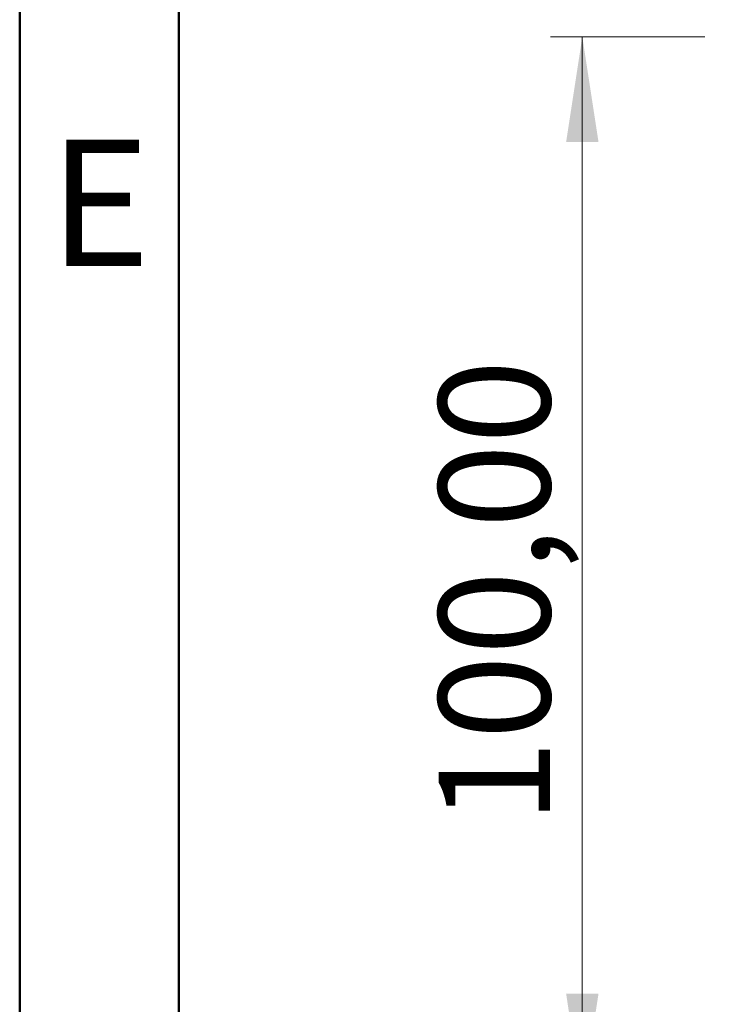
# Model space of a CAD drawing. Units: millimetres. Extents: x 2 to 208, y 2 to 295.
# Drawn here: x 2 to 25, y 199 to 230 of the extents above; entities that cross this region are included whole.
import ezdxf

# ---------------------------------------------------------------- set-up
doc = ezdxf.new("R2010")
doc.units = ezdxf.units.MM
doc.styles.add('SLDTEXTSTYLE1', font='TXT', dxfattribs={"width": 0.75})
doc.dimstyles.new('SLDDIMSTYLE2', dxfattribs={"dimtxt": 3.5, "dimasz": 3.302, "dimexe": 0, "dimexo": 0.0625, "dimgap": 0.875, "dimtad": 1, "dimlfac": 3, "dimrnd": 1e-09, "dimzin": 12, "dimdsep": 46, "dimtxsty": 'SLDTEXTSTYLE1', "dimsah": 1, "dimcen": 0.09, "dimadec": 0, "dimazin": 3, "dimtfac": 1, "dimtofl": 0, "dimtmove": 0, "dimatfit": 3, "dimfxl": 0, "dimfrac": 2, "dimtolj": 1, "dimtzin": 12, "dimarcsym": 0})

# ---------------------------------------------------------------- blocks, each defined once
blk = doc.blocks.new('_D_4')
at = {"color": 7, "linetype": 'Continuous', "lineweight": 0}
for p, q in [((24.004, 229.287), (19.163, 229.287)), ((20.163, 229.287), (20.163, 195.953)), ((24.004, 195.953), (19.163, 195.953))]:
    blk.add_line(p, q, dxfattribs=at)
at = {"color": 7, "linetype": 'Continuous', "lineweight": 18}
for points in [[(20.163, 229.287), (19.655, 225.985), (20.671, 225.985)], [(20.163, 195.953), (20.671, 199.255), (19.655, 199.255)]]:
    blk.add_solid(points, dxfattribs=at)
at = {"color": 7, "linetype": 'Continuous', "lineweight": 18, "insert": (15.652, 204.58), "char_height": 3.5, "attachment_point": 1, "rotation": 90, "style": 'SLDTEXTSTYLE1'}
blk.add_mtext('100,00', dxfattribs=at)

msp = doc.modelspace()

# ---------------------------------------------------------------- linework, layer by layer
at = {"color": 7, "linetype": 'Continuous', "lineweight": 50}
for p, q in [((2.5, 2.5), (2.5, 294.5)), ((7.5, 7.5), (7.5, 289.5))]:
    msp.add_line(p, q, dxfattribs=at)

# ---------------------------------------------------------------- texts
at = {"color": 7, "linetype": 'Continuous', "lineweight": 0, "insert": (5.0078, 226.0602), "char_height": 3.9687, "attachment_point": 2, "style": 'SLDTEXTSTYLE1'}
msp.add_mtext('E', dxfattribs=at)

# ---------------------------------------------------------------- dimensions: what is measured, and where the dimension line sits
at = {"color": 7, "linetype": 'Continuous', "lineweight": 18}
dim = msp.add_linear_dim(base=(20.1634, 195.9534), p1=(25.0044, 229.2867), p2=(25.0044, 195.9534), angle=90, dimstyle='SLDDIMSTYLE2', dxfattribs=at)
dim.commit()
dim.dimension.update_dxf_attribs({"geometry": '_D_4', "text_midpoint": (20.1634, 211.6918), "dimtype": 160})

doc.saveas('drawing.dxf')
